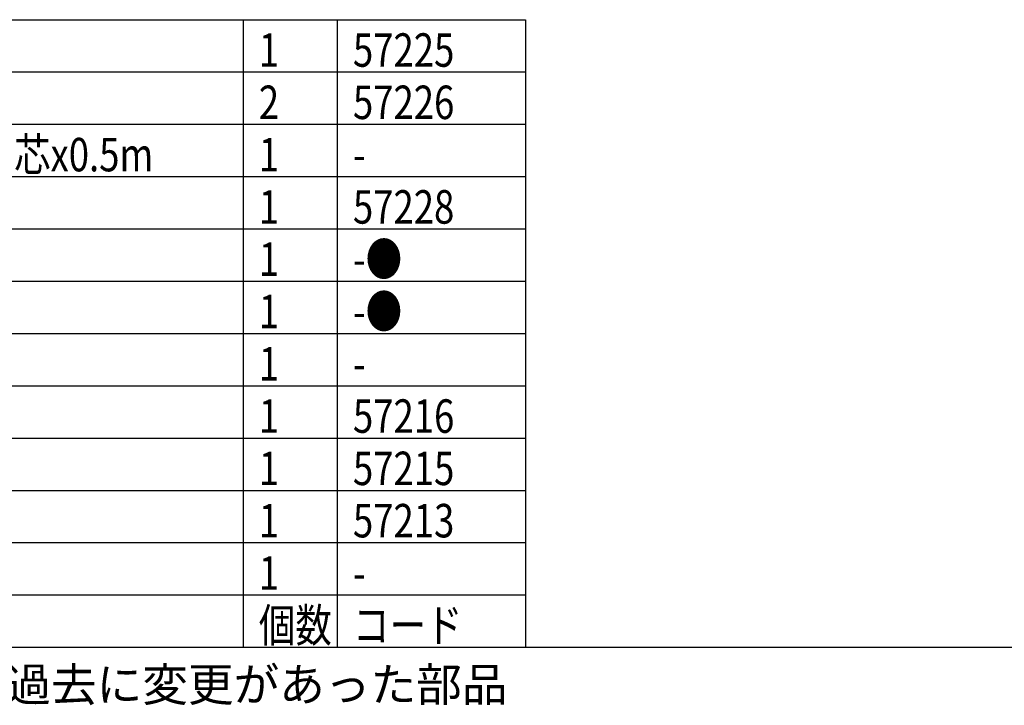
# Model space of a CAD drawing. Units: inches. Extents: x 1373 to 1782, y 403 to 688.
# Drawn here: x 1465 to 1559, y 403 to 468 of the extents above; entities that cross this region are included whole.
import ezdxf

# ---------------------------------------------------------------- set-up
doc = ezdxf.new("R2010")
doc.units = ezdxf.units.IN
doc.header["$LTSCALE"] = 0.2
doc.styles.add('高3.2', font='txt.shx', dxfattribs={"height": 3.2, "bigfont": 'bigfont.shx'})

msp = doc.modelspace()

# ---------------------------------------------------------------- linework, layer by layer
at = {"color": 3}
for p, q in [((1388.048, 468.496), (1513.048, 468.496)), ((1513.048, 468.496), (1513.048, 408.496)), ((1388.048, 408.496), (1778.048, 408.496))]:
    msp.add_line(p, q, dxfattribs=at)
for p, q in [((1486.048, 468.496), (1486.048, 408.496)), ((1495.048, 468.496), (1495.048, 408.496)), ((1388.048, 418.496), (1513.048, 418.496)), ((1388.048, 413.496), (1513.048, 413.496))]:
    msp.add_line(p, q)
at = {"color": 7}
for p, q in [((1388.048, 463.496), (1513.048, 463.496)), ((1388.048, 458.496), (1513.048, 458.496)), ((1388.048, 453.496), (1513.048, 453.496)), ((1388.048, 448.496), (1513.048, 448.496)), ((1388.048, 443.496), (1513.048, 443.496)), ((1388.048, 438.496), (1513.048, 438.496)), ((1388.048, 433.496), (1513.048, 433.496)), ((1388.048, 428.496), (1513.048, 428.496)), ((1388.048, 423.496), (1513.048, 423.496))]:
    msp.add_line(p, q, dxfattribs=at)

# ---------------------------------------------------------------- texts
at = {"color": 3, "style": '高3.2', "width": 0.8}
for s, p in [('1', (1487.548, 463.996)), ('57225', (1496.548, 463.996)), ('2', (1487.548, 458.996)), ('57226', (1496.548, 458.996)), ('VCT0.75sqx3芯x0.5m', (1443.548, 453.996)), ('1', (1487.548, 453.996)), ('-', (1496.548, 453.996)), ('1', (1487.548, 448.996)), ('57228', (1496.548, 448.996)), ('-●', (1496.548, 443.996)), ('1', (1487.548, 443.996)), ('-●', (1496.548, 438.996)), ('1', (1487.548, 438.996)), ('1', (1487.548, 433.996)), ('-', (1496.548, 433.996)), ('1', (1487.548, 428.996)), ('57216', (1496.548, 428.996)), ('1', (1487.548, 423.996)), ('57215', (1496.548, 423.996)), ('1', (1487.548, 418.996)), ('57213', (1496.548, 418.996)), ('1', (1487.548, 413.996)), ('-', (1496.548, 413.996)), ('個数', (1487.548, 408.996)), ('コード', (1496.548, 408.996))]:
    msp.add_text(s, height=3.2, dxfattribs=at).set_placement(p)
at = {"style": '高3.2'}
msp.add_text('コード番号末尾に●の記載がある物は過去に変更があった部品', height=3.2, dxfattribs=at).set_placement((1389.086, 403.327))

doc.saveas('drawing.dxf')
